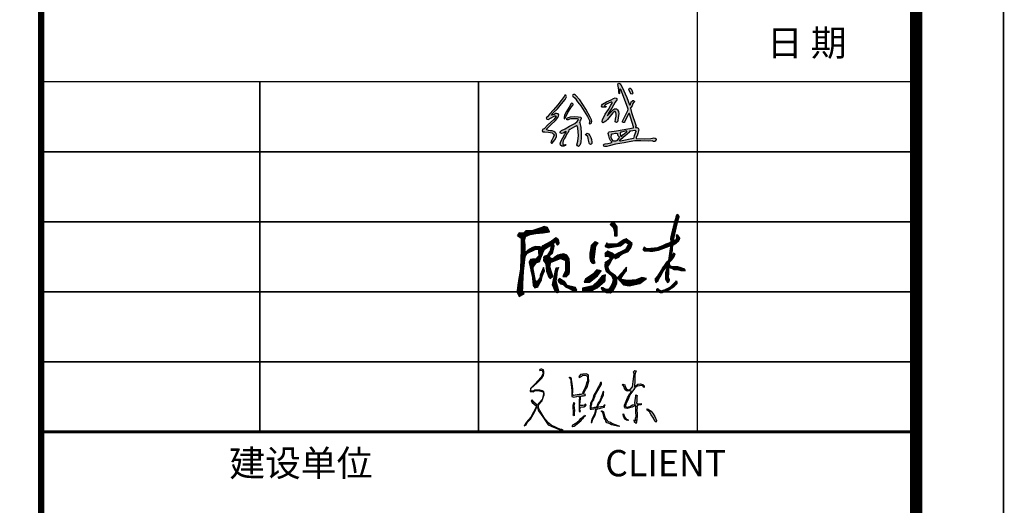
# Model space of a CAD drawing. Units: millimetres. Extents: x 2528523 to 2986470, y -1141808 to -548737.
# Drawn here: x 2972198 to 2983452, y -715467 to -709922 of the extents above; entities that cross this region are included whole.
import ezdxf
from ezdxf.enums import TextEntityAlignment as Align

# ---------------------------------------------------------------- set-up
doc = ezdxf.new("R2010")
doc.units = ezdxf.units.MM
doc.header["$LTSCALE"] = 1000
doc.header["$MEASUREMENT"] = 0
for name, color, linetype in [('PUB_TITLE', 4, 'Continuous'), ('qqq', 7, 'Continuous'), ('SIG_TEXT', 7, 'Continuous')]:
    doc.layers.add(name, color=color, linetype=linetype)
doc.layers.add('yichutu', color=7, linetype='Continuous', true_color=0xffffff, plot=False)
doc.styles.add('-宋体', font='txt', dxfattribs={"width": 0.8})
pattern_1 = [(45, (-550.5373, -96.8423), (-2.69407684, 2.69407684), [])]

# ---------------------------------------------------------------- blocks, each defined once
blk = doc.blocks.new('qe')
at = {"layer": 'SIG_TEXT'}
blk.add_lwpolyline([(6680158, 2587345), (6764258, 2587345), (6764258, 2527945), (6680158, 2527945)], close=True, dxfattribs=at)
blk = doc.blocks.new('A$C466359C6')
h = blk.add_hatch(color=5)
h.dxf.hatch_style = 1
h.paths.add_polyline_path([(-85.4, 138.6), (-115.4, 107.3), (-130.1, 89.8), (-138.1, 80.3), (-133, 72.5), (-124.3, 68.4), (-101.6, 80.8), (-84.6, 90.1), (-74.9, 95.4), (-70, 95.5), (-66.5, 92.6), (-71.9, 80.5), (-85.6, 67.3), (-125.7, 29.9), (-152.8, 0.2), (-160, -2.2), (-165.5, -4.1), (-167.3, -13.2), (-163.3, -21.9), (-147.6, -21.9), (-120.8, -22.7), (-95.5, -28.6), (-84.5, -37.8), (-81, -44.3), (-87.6, -62), (-98.4, -83), (-104.3, -94.4), (-103, -100.6), (-99.3, -104.4), (-93.6, -103), (-76.1, -79.9), (-64.1, -57.8), (-62.5, -44.6), (-66.6, -32.7), (-72.7, -25.1), (-82.9, -19), (-95.5, -14.7), (-109.7, -12.7), (-122.1, -10.1), (-133.1, -5.8), (-135.1, -2.2), (-131.9, 2.8), (-104, 29), (-70.1, 60.8), (-54.1, 83), (-49.5, 94.3), (-47.2, 102.9), (-50.4, 110.3), (-62.8, 113.2), (-71.4, 111.8), (-79.8, 106.6), (-88.8, 102.3), (-96.1, 100.3), (-98.7, 101.8), (-97.2, 107), (-89.7, 114.2), (-56.6, 147), (-27.4, 182.7), (0.1, 216.3), (9.2, 234.1), (7.6, 240.6), (4.3, 245.9), (-1, 245.9), (-7.6, 236.2), (-28, 208.1), (-53.3, 175.3)])
h.paths.add_polyline_path([(42.5, 154.3), (53.9, 171), (58.5, 176), (58.5, 182.1), (54.3, 186), (48.7, 187.3), (44.4, 185.8), (28.3, 159.5), (9.2, 128), (-4.2, 99.6), (-7.2, 85.3), (-7.2, 74.1), (-1.5, 75.7), (9.1, 98.8), (20.3, 120.4)])
h.paths.add_polyline_path([(114.7, 169.3), (162.4, 90), (178.4, 61.4), (180, 54.9), (178.7, 46.9), (176, 41.5), (176, 39.4), (179.6, 38.3), (187, 40), (192.5, 45.1), (195.9, 54.9), (193.7, 67), (183.1, 86.9), (151.7, 144.6), (106.3, 213.6), (76.4, 246.7), (67.4, 252.4), (60.8, 252.1), (57.1, 249.3), (54.5, 245.1), (55.1, 240.6), (72.2, 224.7), (91.4, 198.4)])
h.paths.add_polyline_path([(89.8, 18.9), (92.9, 4.8), (97.9, -47.5), (92.9, -88.8), (86.3, -115.7), (90.6, -123.7), (98.3, -129.1), (108, -118.3), (111.6, -106.1), (115.2, -94.1), (116.2, -65.8), (116.2, -30.2), (113.9, 9.9), (108.4, 45.4), (105.6, 52.1), (106.7, 56.6), (111.3, 65.3), (117, 76.9), (117, 82.2), (112.5, 86.7), (95.8, 89.4), (70, 90.5), (39, 88), (17.4, 82.3), (12.4, 75.9), (12.1, 71.7), (12.1, 66.7), (21.1, 66.2), (32.7, 70.8), (41.3, 73.3), (63.9, 73.9), (90.7, 73.9), (97.8, 72.3), (96.1, 65), (87.6, 54.5), (71.4, 40), (33, 20.4), (0, 0), (-27, -12.2), (-36.4, -21.6), (-36.4, -28.8), (-27.6, -32.6), (-16.2, -31.7), (-6.2, -26.4), (-0.4, -21), (4.3, -18.8), (7, -20.5), (7, -23.4), (4.1, -28), (-2.6, -38.8), (-18, -63.7), (-32.1, -91.6), (-36, -108.6), (-34.3, -118.5), (-24.3, -126.4), (-9.8, -126.4), (3.7, -121.4), (5.3, -115.7), (2.8, -113.9), (-2.1, -114.9), (-14.3, -114.8), (-16.8, -111.1), (-17.4, -99.6), (-13.3, -87.4), (-6.2, -73.1), (5, -52.5), (12.9, -36.7), (22.9, -26.4), (25.8, -18), (27.8, -9.8), (33.8, -3), (69, 15.1), (83.7, 22.2)])
h.paths.add_polyline_path([(171.5, -81.3), (176.7, -101.7), (178, -109.7), (184.3, -113.6), (190.5, -110.9), (194.3, -106.5), (194.3, -95.9), (191.7, -78), (188.7, -63.5), (181.4, -48), (171, -35.4), (160.1, -31.9), (155.1, -35.9), (150.9, -37.4), (148.4, -43.1), (156.3, -46.9), (165, -54), (167.7, -66.4)])
h.paths.add_polyline_path([(341.1, 195.8), (343.4, 193.3), (343.4, 188.2), (335, 174), (316.8, 142.5), (292.6, 108.5), (273.8, 67.3), (270.4, 53.6), (273.3, 47.3), (278.4, 44.7), (286.2, 48.7), (298.3, 57.6), (310.8, 69.1), (330, 93.4), (348.3, 118.7), (357.9, 127.2), (365.5, 127.2), (371.4, 120.7), (373.3, 107.9), (372.3, 94.5), (368.4, 71.4), (366.5, 51.6), (374.7, 47.5), (382.1, 51), (385.9, 62.8), (388.3, 84.4), (391.4, 111.5), (389.2, 127.4), (383, 139.6), (375.6, 146.6), (367.2, 148), (360.8, 148), (352.4, 143.3), (326.1, 116.2), (313.2, 99.8), (309.4, 97.1), (308.6, 98), (311.2, 103.8), (317, 116.2), (340.6, 151.3), (366.7, 195.3), (376.9, 212.4), (379.8, 217.2), (378.2, 221.4), (372.8, 225.5), (366.2, 226.9), (353, 222.9), (336.8, 213.4), (303.3, 199.1), (272.6, 181.2), (268, 173.3), (267, 165.6), (269.7, 160.4), (275.8, 158), (286, 158), (289.8, 158.6), (295.1, 160), (301, 161.6), (301, 162.5), (300.7, 163.2), (291.4, 163.6), (288.7, 163.6), (288.2, 166), (289, 169.2), (289.6, 171.5), (291.3, 173), (301.7, 179.9), (322.3, 190.3), (335.6, 195.8)])
h.paths.add_polyline_path([(386.5, 311.8), (391.9, 284.8), (392.8, 273.4), (394.2, 257.3), (395.4, 256.8), (396.1, 257.3), (396.6, 259.9), (396.7, 263.7), (397.3, 278.7), (399.2, 291), (402.5, 292.1), (405.1, 291.6), (408.2, 289.3), (413.1, 275.6), (458, 151.3), (461.1, 143.8), (459.2, 135.7), (419.8, 57.2), (420.4, 50.8), (427.8, 47), (431.5, 48.2), (436.2, 54.9), (462.8, 110.3), (467.2, 113.2), (470.5, 112.3), (471.4, 110.2), (498.9, 15.3), (500.7, 10.3), (499.1, 8.4), (374.5, -13.1), (323.1, -20.1), (317.4, -25.4), (315.4, -32.2), (318.7, -49.9), (323.3, -70.6), (332.2, -83.6), (341.1, -93.6), (341.1, -96.8), (338.8, -98.9), (332.9, -101.8), (312.4, -106.6), (291.6, -108.9), (285.9, -111), (281.6, -116.4), (283.6, -124.5), (290.6, -127.7), (303.8, -128), (320.8, -123.9), (367.7, -110), (432.5, -100.3), (468.3, -92.8), (508.4, -85.8), (530.2, -85.8), (552.7, -86.6), (611.2, -88.6), (637.5, -87.4), (645.8, -90.4), (654.2, -91.5), (658.8, -90.2), (661.9, -82.8), (665, -80.4), (665, -73.3), (657.7, -67.7), (648.9, -64.9), (637.7, -67.3), (625.5, -70.1), (579.2, -71.2), (520, -69.6), (520, -63.3), (521.9, -56.1), (525.9, -49.7), (532.7, -33.2), (537, -13.7), (538.2, -7.7), (537, 0.5), (533.1, 5.7), (523.9, 9.9), (513.4, 10.5), (513.4, 15.9), (517.2, 18.8), (518.8, 21.6), (486.1, 121.3), (477.9, 152.1), (478.7, 154.5), (481.1, 157.7), (489.5, 169.4), (495.2, 184.8), (499.4, 192.9), (505.5, 196), (507, 198.8), (507.5, 201.2), (505.9, 203.8), (501.8, 206.7), (496.1, 206.7), (489.3, 203.6), (483.6, 197.2), (477.1, 179.7), (472.9, 174.8), (471, 175.1), (451.1, 230), (417, 304.7), (407, 323.4), (401.6, 330.5), (393, 333.4), (388.9, 331.5), (386.6, 329.4), (385.1, 323.7)])
h.paths.add_polyline_path([(447.2, -14.2), (449.9, -14.9), (449.9, -20.2), (446.9, -23), (422.2, -43.8), (412.1, -54.6), (408, -52.2), (404.9, -45.7), (401.8, -36.1), (401.7, -28.2), (402.2, -25.7), (406.2, -23.8), (412.3, -22.5)], flags=16)
h.paths.add_polyline_path([(471.8, -13.8), (479.8, -12.7), (508.4, -9.2), (515.5, -11.7), (517.4, -17.6), (504.2, -49.3), (499.2, -70.4), (404.3, -88.6), (398.4, -86.4), (408.2, -73.7), (471.4, -22.1), (471.8, -18.1)], flags=16)
h.paths.add_polyline_path([(374.3, -29.7), (381.8, -32.2), (382.6, -42.7), (386.1, -48.1), (394.7, -57.9), (394.9, -60.9), (393.5, -68.1), (378.1, -83.7), (375, -86.7), (368.6, -88.6), (354.1, -88.6), (342.5, -74.5), (337.7, -62.1), (339.7, -37.1), (343.2, -35.5), (345.2, -34.5), (367.4, -29.7)], flags=16)
h.paths.add_polyline_path([(481.8, 293.6), (475.1, 298), (471.7, 296.8), (467.5, 292.8), (466.7, 288.5), (479.6, 257.1), (486.5, 254.8), (492.7, 256.4), (495.3, 262), (488.2, 283.3)], flags=17)
at = {"color": 5}
for points in [[(394.2, 257.3), (392.8, 273.4), (391.9, 284.8), (386.5, 311.8), (385.1, 323.7), (386.6, 329.4), (388.9, 331.5), (393, 333.4), (401.6, 330.5), (407, 323.4), (417, 304.7), (451.1, 230), (471, 175.1), (472.9, 174.8), (477.1, 179.7), (483.6, 197.2), (489.3, 203.6), (496.1, 206.7), (501.8, 206.7), (505.9, 203.8), (507.5, 201.2), (507, 198.8), (505.5, 196), (499.4, 192.9), (495.2, 184.8), (489.5, 169.4), (481.1, 157.7), (478.7, 154.5), (477.9, 152.1), (486.1, 121.3), (518.8, 21.6), (517.2, 18.8), (513.4, 15.9), (513.4, 10.5), (523.9, 9.9), (533.1, 5.7), (537, 0.5), (538.2, -7.7), (537, -13.7), (532.7, -33.2), (525.9, -49.7), (521.9, -56.1), (520, -63.3), (520, -69.6), (579.2, -71.2), (625.5, -70.1), (637.7, -67.3), (648.9, -64.9), (657.7, -67.7), (665, -73.3), (665, -80.4), (661.9, -82.8), (658.8, -90.2), (654.2, -91.5), (645.8, -90.4), (637.5, -87.4), (611.2, -88.6), (552.7, -86.6), (530.2, -85.8), (508.4, -85.8), (468.3, -92.8), (432.5, -100.3), (367.7, -110), (320.8, -123.9), (303.8, -128), (290.6, -127.7), (283.6, -124.5), (281.6, -116.4), (285.9, -111), (291.6, -108.9), (312.4, -106.6), (332.9, -101.8), (338.8, -98.9), (341.1, -96.8), (341.1, -93.6), (332.2, -83.6), (323.3, -70.6), (318.7, -49.9), (315.4, -32.2), (317.4, -25.4), (323.1, -20.1), (374.5, -13.1), (499.1, 8.4), (500.7, 10.3), (498.9, 15.3), (471.4, 110.2), (470.5, 112.3), (467.2, 113.2), (462.8, 110.3), (436.2, 54.9), (431.5, 48.2), (427.8, 47), (420.4, 50.8), (419.8, 57.2), (459.2, 135.7), (461.1, 143.8), (458, 151.3), (413.1, 275.6), (408.2, 289.3), (405.1, 291.6), (402.5, 292.1), (400, 291.3), (399, 289.3), (397.3, 278.7), (396.7, 263.7), (396.6, 259.9), (396.1, 257.3), (395.4, 256.8), (394.2, 257.3)], [(467.5, 292.8), (471.7, 296.8), (475.1, 298), (481.8, 293.6), (488.2, 283.3), (495.3, 262), (492.7, 256.4), (486.5, 254.8), (479.6, 257.1), (466.7, 288.5), (467.5, 292.8)], [(7.6, 240.6), (4.3, 245.9), (-1, 245.9), (-7.6, 236.2), (-28, 208.1), (-53.3, 175.3), (-85.4, 138.6), (-115.4, 107.3), (-130.1, 89.8), (-138.1, 80.3), (-133, 72.5), (-124.3, 68.4), (-101.6, 80.8), (-84.6, 90.1), (-74.9, 95.4), (-70, 95.5), (-66.5, 92.6), (-71.9, 80.5), (-85.6, 67.3), (-125.7, 29.9), (-152.8, 0.2), (-160, -2.2), (-165.5, -4.1), (-167.3, -13.2), (-163.3, -21.9), (-147.6, -21.9), (-120.8, -22.7), (-95.5, -28.6), (-84.5, -37.8), (-81, -44.3), (-87.6, -62), (-98.4, -83), (-104.3, -94.4), (-103, -100.6), (-99.3, -104.4), (-93.6, -103), (-76.1, -79.9), (-64.1, -57.8), (-62.5, -44.6), (-66.6, -32.7), (-72.7, -25.1), (-82.9, -19), (-95.5, -14.7), (-109.7, -12.7), (-122.1, -10.1), (-133.1, -5.8), (-135.1, -2.2), (-131.9, 2.8), (-104, 29), (-70.1, 60.8), (-54.1, 83), (-49.5, 94.3), (-47.2, 102.9), (-50.4, 110.3), (-62.8, 113.2), (-71.4, 111.8), (-79.8, 106.6), (-88.8, 102.3), (-96.1, 100.3), (-98.7, 101.8), (-97.2, 107), (-89.7, 114.2), (-56.6, 147), (-27.4, 182.7), (0.1, 216.3), (9.2, 234.1), (7.6, 240.6)], [(57.1, 249.3), (54.5, 245.1), (55.1, 240.6), (72.2, 224.7), (91.4, 198.4), (114.7, 169.3), (162.4, 90), (178.4, 61.4), (180, 54.9), (178.7, 46.9), (176, 41.5), (176, 39.4), (179.6, 38.3), (187, 40), (192.5, 45.1), (195.9, 54.9), (193.7, 67), (183.1, 86.9), (151.7, 144.6), (106.3, 213.6), (76.4, 246.7), (67.4, 252.4), (60.8, 252.1), (57.1, 249.3)], [(289, 169.2), (288.2, 166), (288.7, 163.6), (291.4, 163.6), (300.7, 163.2), (301, 162.5), (301, 161.6), (295.1, 160), (289.8, 158.6), (286, 158), (275.8, 158), (269.7, 160.4), (267, 165.6), (268, 173.3), (272.6, 181.2), (303.3, 199.1), (336.8, 213.4), (353, 222.9), (366.2, 226.9), (372.8, 225.5), (378.2, 221.4), (379.8, 217.2), (376.9, 212.4), (366.7, 195.3), (340.6, 151.3), (317, 116.2), (311.2, 103.8), (308.6, 98), (309.4, 97.1), (313.2, 99.8), (326.1, 116.2), (352.4, 143.3), (360.8, 148), (367.2, 148), (375.6, 146.6), (383, 139.6), (389.2, 127.4), (391.4, 111.5), (388.3, 84.4), (385.9, 62.8), (382.1, 51), (374.7, 47.5), (366.5, 51.6), (368.4, 71.4), (372.3, 94.5), (373.3, 107.9), (371.4, 120.7), (365.5, 127.2), (357.9, 127.2), (348.3, 118.7), (330, 93.4), (310.8, 69.1), (298.3, 57.6), (286.2, 48.7), (278.4, 44.7), (273.3, 47.3), (270.4, 53.6), (273.8, 67.3), (292.6, 108.5), (316.8, 142.5), (335, 174), (343.4, 188.2), (343.4, 193.3), (341.1, 195.8), (335.6, 195.8), (322.3, 190.3), (301.7, 179.9), (291.3, 173), (289.6, 171.5), (289, 169.2)], [(54.3, 186), (48.7, 187.3), (44.4, 185.8), (28.3, 159.5), (9.2, 128), (-4.2, 99.6), (-7.2, 85.3), (-7.2, 74.1), (-1.5, 75.7), (9.1, 98.8), (20.3, 120.4), (42.5, 154.3), (53.9, 171), (58.5, 176), (58.5, 182.1), (54.3, 186)], [(12.4, 75.9), (17.4, 82.3), (39, 88), (70, 90.5), (95.8, 89.4), (112.5, 86.7), (117, 82.2), (117, 76.9), (111.3, 65.3), (106.7, 56.6), (105.6, 52.1), (108.4, 45.4), (113.9, 9.9), (116.2, -30.2), (116.2, -65.8), (115.2, -94.1), (111.6, -106.1), (108, -118.3), (98.3, -129.1), (90.6, -123.7), (86.3, -115.7), (92.9, -88.8), (97.9, -47.5), (92.9, 4.8), (89.8, 18.9), (83.7, 22.2), (69, 15.1), (33.8, -3), (27.8, -9.8), (25.8, -18), (22.9, -26.4), (12.9, -36.7), (5, -52.5), (-6.2, -73.1), (-13.3, -87.4), (-17.4, -99.6), (-16.8, -111.1), (-14.3, -114.8), (-2.1, -114.9), (2.8, -113.9), (5.3, -115.7), (3.7, -121.4), (-9.8, -126.4), (-24.3, -126.4), (-34.3, -118.5), (-36, -108.6), (-32.1, -91.6), (-18, -63.7), (-2.6, -38.8), (4.1, -28), (7, -23.4), (7, -20.5), (4.3, -18.8), (-0.4, -21), (-6.2, -26.4), (-16.2, -31.7), (-27.6, -32.6), (-36.4, -28.8), (-36.4, -21.6), (-27, -12.2), (0, 0), (33, 20.4), (71.4, 40), (87.6, 54.5), (96.1, 65), (97.8, 72.3), (90.7, 73.9), (63.9, 73.9), (41.3, 73.3), (32.7, 70.8), (21.1, 66.2), (12.1, 66.7), (12.1, 71.7), (12.4, 75.9)], [(155.1, -35.9), (160.1, -31.9), (171, -35.4), (181.4, -48), (188.7, -63.5), (191.7, -78), (194.3, -95.9), (194.3, -106.5), (190.5, -110.9), (184.3, -113.6), (178, -109.7), (176.7, -101.7), (171.5, -81.3), (167.7, -66.4), (165, -54), (156.3, -46.9), (148.4, -43.1), (150.9, -37.4), (155.1, -35.9)], [(345.2, -34.5), (367.4, -29.7), (374.3, -29.7), (381.8, -32.2), (382.6, -42.7), (386.1, -48.1), (394.7, -57.9), (394.9, -60.9), (393.5, -68.1), (378.1, -83.7), (375, -86.7), (368.6, -88.6), (354.1, -88.6), (342.5, -74.5), (337.7, -62.1), (339.7, -37.1), (343.2, -35.5), (345.2, -34.5)], [(479.8, -12.7), (508.4, -9.2), (515.5, -11.7), (517.4, -17.6), (504.2, -49.3), (499.2, -70.4), (404.3, -88.6), (398.4, -86.4), (408.2, -73.7), (471.4, -22.1), (471.8, -18.1), (471.8, -13.8), (479.8, -12.7)], [(401.7, -28.2), (401.8, -36.1), (404.9, -45.7), (408, -52.2), (412.1, -54.6), (422.2, -43.8), (446.9, -23), (449.9, -20.2), (449.9, -14.9), (447.2, -14.2), (412.3, -22.5), (406.2, -23.8), (402.2, -25.7), (401.7, -28.2)]]:
    blk.add_lwpolyline(points, dxfattribs=at)
blk = doc.blocks.new('dsfhdsh')
h = blk.add_hatch(color=256)
h.dxf.hatch_style = 1
h.paths.add_polyline_path([(160029164, 478669465), (160029355, 478669359), (160029446, 478669220), (160029531, 478669090), (160029625, 478668884), (160029610, 478668811), (160029534, 478668863), (160029467, 478669005), (160029358, 478669172), (160029262, 478669318), (160029143, 478669417)])
h.paths.add_polyline_path([(160027979, 478669191), (160028000, 478669116), (160028025, 478669064), (160028066, 478668998), (160028104, 478668958), (160028170, 478668934), (160028213, 478668904), (160028188, 478668886), (160028124, 478668908), (160028069, 478668942), (160028017, 478669004), (160027984, 478669055), (160027964, 478669111), (160027957, 478669177), (160027951, 478669225), (160027974, 478669215)], flags=17)
h.paths.add_polyline_path([(160027936, 478670711), (160028036, 478670663), (160028051, 478670568), (160028097, 478670481), (160028184, 478670415), (160028310, 478670439), (160028418, 478670565), (160028452, 478670836), (160028483, 478671082), (160028499, 478671212), (160028473, 478671321), (160028535, 478671389), (160028603, 478671369), (160028577, 478671282), (160028540, 478671163), (160028535, 478670993), (160028528, 478670791), (160028524, 478670675), (160028521, 478670577), (160028609, 478670643), (160028686, 478670701), (160028819, 478670726), (160028938, 478670688), (160029006, 478670628), (160029009, 478670537), (160028955, 478670578), (160028944, 478670625), (160028875, 478670640), (160028772, 478670622), (160028655, 478670602), (160028532, 478670522), (160028484, 478670439), (160028343, 478670236), (160028293, 478670164), (160028222, 478669981), (160028176, 478669866), (160028094, 478669726), (160028070, 478669610), (160028121, 478669551), (160028281, 478669592), (160028411, 478669664), (160028554, 478669687), (160028541, 478669764), (160028557, 478669895), (160028582, 478670100), (160028589, 478670164), (160028646, 478670135), (160028640, 478670031), (160028630, 478669850), (160028625, 478669765), (160028655, 478669726), (160028762, 478669729), (160028845, 478669731), (160028846, 478669704), (160028847, 478669672), (160028746, 478669669), (160028667, 478669637), (160028640, 478669586), (160028646, 478669515), (160028634, 478669416), (160028649, 478669223), (160028659, 478669099), (160028637, 478668953), (160028616, 478668811), (160028605, 478668732), (160028521, 478668805), (160028507, 478668918), (160028560, 478668897), (160028579, 478668890), (160028575, 478669001), (160028605, 478669093), (160028593, 478669330), (160028584, 478669503), (160028579, 478669594), (160028561, 478669633), (160028506, 478669606), (160028407, 478669558), (160028267, 478669517), (160028148, 478669482), (160028072, 478669506), (160028022, 478669569), (160028016, 478669657), (160028107, 478669862), (160028175, 478670015), (160028217, 478670109), (160028265, 478670218), (160028332, 478670287), (160028355, 478670362), (160028262, 478670373), (160028145, 478670360), (160028092, 478670406), (160028024, 478670492), (160028005, 478670579), (160027955, 478670642), (160027906, 478670674)])
h.paths.add_polyline_path([(160026909, 478669367), (160026963, 478669315), (160026981, 478669234), (160027040, 478669073), (160027068, 478668995), (160027157, 478668891), (160027208, 478668832), (160027313, 478668801), (160027416, 478668741), (160027546, 478668695), (160027684, 478668646), (160027745, 478668625), (160027752, 478668594), (160027671, 478668601), (160027521, 478668634), (160027368, 478668668), (160027287, 478668724), (160027207, 478668754), (160027140, 478668778), (160027086, 478668853), (160027064, 478668928), (160027003, 478669014), (160026985, 478669111), (160026946, 478669216), (160026907, 478669322), (160026849, 478669353)])
h.paths.add_polyline_path([(160025429, 478668666), (160025477, 478668697), (160025557, 478668747), (160025636, 478668796), (160025764, 478668914), (160025837, 478668981), (160025898, 478669038), (160025998, 478669129), (160026025, 478669155), (160026059, 478669133), (160026052, 478669103), (160026006, 478669065), (160025959, 478669024), (160025919, 478668975), (160025858, 478668899), (160025805, 478668833), (160025737, 478668779), (160025670, 478668724), (160025568, 478668641), (160025507, 478668591), (160025435, 478668573), (160025400, 478668605), (160025416, 478668640)])
h.paths.add_polyline_path([(160026821, 478670779), (160026774, 478670658), (160026671, 478670480), (160026583, 478670329), (160026479, 478670150), (160026438, 478669966), (160026389, 478669874), (160026324, 478669751), (160026308, 478669566), (160026299, 478669455), (160026369, 478669449), (160026478, 478669474), (160026562, 478669493), (160026573, 478669447), (160026553, 478669352), (160026526, 478669226), (160026475, 478669128), (160026406, 478668995), (160026372, 478668869), (160026351, 478668796), (160026392, 478668785), (160026424, 478668901), (160026450, 478668993), (160026504, 478669051), (160026553, 478669165), (160026596, 478669344), (160026619, 478669441), (160026674, 478669473), (160026763, 478669496), (160026871, 478669524), (160027020, 478669562), (160027042, 478669648), (160027050, 478669679), (160026987, 478669625), (160026950, 478669593), (160026835, 478669574), (160026697, 478669550), (160026642, 478669508), (160026757, 478669732), (160026795, 478669807), (160026852, 478669918), (160026906, 478670022), (160026971, 478670149), (160026967, 478670227), (160026993, 478670324), (160026952, 478670335), (160026915, 478670235), (160026899, 478670189), (160026873, 478670121), (160026856, 478670075), (160026832, 478670008), (160026806, 478669937), (160026782, 478669873), (160026703, 478669778), (160026654, 478669640), (160026630, 478669574), (160026582, 478669542), (160026516, 478669545), (160026406, 478669508), (160026360, 478669528), (160026357, 478669617), (160026380, 478669726), (160026399, 478669817), (160026481, 478669916), (160026507, 478670000), (160026545, 478670122), (160026567, 478670193), (160026685, 478670391), (160026750, 478670499), (160026807, 478670594), (160026868, 478670698), (160026872, 478670785), (160026828, 478670787)])
h.paths.add_polyline_path([(160025512, 478669751), (160025485, 478669636), (160025500, 478669521), (160025517, 478669381), (160025508, 478669270), (160025501, 478669170), (160025497, 478669118), (160025454, 478669163), (160025462, 478669210), (160025469, 478669343), (160025473, 478669401), (160025450, 478669470), (160025450, 478669566), (160025450, 478669661), (160025471, 478669711), (160025478, 478669772), (160025481, 478669793), (160025500, 478669791)])
h.paths.add_polyline_path([(160025255, 478671037), (160025333, 478670934), (160025344, 478670809), (160025368, 478670540), (160025382, 478670377), (160025380, 478670168), (160025379, 478670087), (160025489, 478670062), (160025628, 478670095), (160025717, 478670116), (160025765, 478670045), (160025748, 478669906), (160025748, 478669672), (160025748, 478669498), (160025748, 478669344), (160025815, 478669344), (160025790, 478669427), (160025801, 478669484), (160025816, 478669547), (160025978, 478669568), (160026074, 478669617), (160026102, 478669666), (160026047, 478669697), (160026025, 478669657), (160025944, 478669641), (160025898, 478669632), (160025822, 478669636), (160025799, 478669653), (160025785, 478669723), (160025795, 478669809), (160025822, 478670026), (160025813, 478670087), (160025853, 478670111), (160025895, 478670113), (160025964, 478670116), (160026060, 478670136), (160026074, 478670181), (160026009, 478670201), (160025971, 478670213), (160025978, 478670248), (160026091, 478670454), (160026149, 478670560), (160026203, 478670732), (160026240, 478670850), (160026226, 478671032), (160026216, 478671154), (160026161, 478671186), (160026095, 478671223), (160025934, 478671202), (160025813, 478671187), (160025769, 478671124), (160025731, 478671070), (160025775, 478671039), (160025878, 478671110), (160025943, 478671155), (160026060, 478671149), (160026136, 478671121), (160026161, 478671051), (160026161, 478670942), (160026161, 478670852), (160026125, 478670763), (160026094, 478670614), (160026015, 478670454), (160025960, 478670342), (160025911, 478670242), (160025890, 478670200), (160025830, 478670191), (160025760, 478670180), (160025657, 478670165), (160025558, 478670150), (160025486, 478670130), (160025446, 478670152), (160025427, 478670208), (160025441, 478670317), (160025438, 478670446), (160025417, 478670612), (160025401, 478670736), (160025389, 478670826), (160025376, 478670932), (160025369, 478670988), (160025327, 478671027), (160025304, 478671038), (160025274, 478671041), (160025256, 478671050)])
h.paths.add_polyline_path([(160023772, 478671390), (160023910, 478671395), (160023953, 478671261), (160023858, 478671049), (160023530, 478670712), (160023314, 478670491), (160023305, 478670333), (160023450, 478670324), (160023577, 478670384), (160023772, 478670371), (160023949, 478670320), (160023966, 478670238), (160023957, 478670138), (160023901, 478669940), (160023759, 478669776), (160023655, 478669656), (160023601, 478669703), (160023492, 478669798), (160023409, 478669918), (160023350, 478669878), (160023409, 478669793), (160023599, 478669619), (160023615, 478669600), (160023464, 478669304), (160023334, 478669049), (160023120, 478668814), (160022995, 478668624), (160023096, 478668678), (160023177, 478668803), (160023318, 478668963), (160023448, 478669190), (160023547, 478669364), (160023643, 478669579), (160023670, 478669535), (160023718, 478669373), (160023933, 478669065), (160024071, 478668867), (160024208, 478668671), (160024346, 478668613), (160024638, 478668491), (160024867, 478668394), (160024946, 478668396), (160024877, 478668434), (160024792, 478668463), (160024634, 478668516), (160024504, 478668582), (160024377, 478668646), (160024229, 478668763), (160024052, 478668954), (160023994, 478669051), (160023789, 478669394), (160023738, 478669481), (160023711, 478669583), (160023698, 478669633), (160023837, 478669799), (160023896, 478669869), (160023927, 478669932), (160023977, 478670095), (160024001, 478670174), (160023995, 478670250), (160023990, 478670322), (160023944, 478670358), (160023923, 478670365), (160023857, 478670388), (160023791, 478670396), (160023738, 478670402), (160023667, 478670411), (160023614, 478670409), (160023572, 478670408), (160023538, 478670396), (160023489, 478670370), (160023462, 478670357), (160023447, 478670349), (160023389, 478670348), (160023331, 478670347), (160023331, 478670362), (160023341, 478670483), (160023639, 478670760), (160023878, 478671008), (160023971, 478671144), (160023979, 478671239), (160023991, 478671360), (160023962, 478671419), (160023893, 478671450), (160023838, 478671451), (160023789, 478671429)])
for points in [[(160023772, 478671390), (160023910, 478671395), (160023953, 478671261), (160023858, 478671049), (160023530, 478670712), (160023314, 478670491), (160023305, 478670333), (160023450, 478670324), (160023577, 478670384), (160023772, 478670371), (160023949, 478670320), (160023966, 478670238), (160023957, 478670138), (160023901, 478669940), (160023759, 478669776), (160023655, 478669656), (160023601, 478669703), (160023492, 478669798), (160023409, 478669918), (160023350, 478669878), (160023409, 478669793), (160023599, 478669619), (160023599, 478669619), (160023615, 478669600), (160023464, 478669304), (160023334, 478669049), (160023120, 478668814), (160022995, 478668624), (160023096, 478668678), (160023177, 478668803), (160023318, 478668963), (160023448, 478669190), (160023547, 478669364), (160023643, 478669579), (160023670, 478669535), (160023718, 478669373), (160023933, 478669065), (160024071, 478668867), (160024208, 478668671), (160024346, 478668613), (160024638, 478668491), (160024867, 478668394), (160024946, 478668396), (160024877, 478668434), (160024792, 478668463), (160024634, 478668516), (160024504, 478668582), (160024377, 478668646), (160024229, 478668763), (160024052, 478668954), (160023994, 478669051), (160023789, 478669394), (160023738, 478669481), (160023711, 478669583), (160023698, 478669633), (160023837, 478669799), (160023896, 478669869), (160023927, 478669932), (160023977, 478670095), (160024001, 478670174), (160023995, 478670250), (160023990, 478670322), (160023944, 478670358), (160023923, 478670365), (160023857, 478670388), (160023791, 478670396), (160023738, 478670402), (160023667, 478670411), (160023614, 478670409), (160023572, 478670408), (160023538, 478670396), (160023489, 478670370), (160023462, 478670357), (160023447, 478670349), (160023389, 478670348), (160023331, 478670347), (160023331, 478670362), (160023341, 478670483), (160023639, 478670760), (160023878, 478671008), (160023971, 478671144), (160023979, 478671239), (160023991, 478671360), (160023962, 478671419), (160023893, 478671450), (160023838, 478671451), (160023789, 478671429)], [(160027936, 478670711), (160028036, 478670663), (160028051, 478670568), (160028097, 478670481), (160028184, 478670415), (160028310, 478670439), (160028418, 478670565), (160028452, 478670836), (160028483, 478671082), (160028499, 478671212), (160028473, 478671321), (160028535, 478671389), (160028603, 478671369), (160028577, 478671282), (160028540, 478671163), (160028535, 478670993), (160028528, 478670791), (160028524, 478670675), (160028521, 478670577), (160028609, 478670643), (160028686, 478670701), (160028819, 478670726), (160028938, 478670688), (160029006, 478670628), (160029009, 478670537), (160028955, 478670578), (160028944, 478670625), (160028875, 478670640), (160028772, 478670622), (160028655, 478670602), (160028532, 478670522), (160028484, 478670439), (160028343, 478670236), (160028293, 478670164), (160028222, 478669981), (160028176, 478669866), (160028094, 478669726), (160028070, 478669610), (160028121, 478669551), (160028281, 478669592), (160028411, 478669664), (160028554, 478669687), (160028541, 478669764), (160028557, 478669895), (160028582, 478670100), (160028589, 478670164), (160028646, 478670135), (160028640, 478670031), (160028630, 478669850), (160028625, 478669765), (160028655, 478669726), (160028762, 478669729), (160028845, 478669731), (160028846, 478669704), (160028847, 478669672), (160028746, 478669669), (160028667, 478669637), (160028640, 478669586), (160028646, 478669515), (160028634, 478669416), (160028649, 478669223), (160028659, 478669099), (160028637, 478668953), (160028616, 478668811), (160028605, 478668732), (160028521, 478668805), (160028507, 478668918), (160028560, 478668897), (160028579, 478668890), (160028575, 478669001), (160028605, 478669093), (160028593, 478669330), (160028584, 478669503), (160028579, 478669594), (160028561, 478669633), (160028506, 478669606), (160028407, 478669558), (160028267, 478669517), (160028148, 478669482), (160028072, 478669506), (160028022, 478669569), (160028016, 478669657), (160028107, 478669862), (160028175, 478670015), (160028217, 478670109), (160028265, 478670218), (160028332, 478670287), (160028355, 478670362), (160028262, 478670373), (160028145, 478670360), (160028092, 478670406), (160028024, 478670492), (160028005, 478670579), (160027955, 478670642), (160027906, 478670674)], [(160025255, 478671037), (160025333, 478670934), (160025344, 478670809), (160025368, 478670540), (160025382, 478670377), (160025380, 478670168), (160025379, 478670087), (160025489, 478670062), (160025628, 478670095), (160025717, 478670116), (160025765, 478670045), (160025748, 478669906), (160025748, 478669672), (160025748, 478669498), (160025748, 478669344), (160025815, 478669344), (160025790, 478669427), (160025801, 478669484), (160025816, 478669547), (160025978, 478669568), (160026074, 478669617), (160026102, 478669666), (160026047, 478669697), (160026025, 478669657), (160025944, 478669641), (160025898, 478669632), (160025822, 478669636), (160025799, 478669653), (160025785, 478669723), (160025795, 478669809), (160025822, 478670026), (160025813, 478670087), (160025853, 478670111), (160025895, 478670113), (160025964, 478670116), (160026060, 478670136), (160026074, 478670181), (160026009, 478670201), (160025971, 478670213), (160025978, 478670248), (160026091, 478670454), (160026149, 478670560), (160026203, 478670732), (160026240, 478670850), (160026226, 478671032), (160026216, 478671154), (160026161, 478671186), (160026095, 478671223), (160025934, 478671202), (160025813, 478671187), (160025769, 478671124), (160025731, 478671070), (160025775, 478671039), (160025878, 478671110), (160025943, 478671155), (160026060, 478671149), (160026136, 478671121), (160026161, 478671051), (160026161, 478670942), (160026161, 478670852), (160026125, 478670763), (160026094, 478670614), (160026015, 478670454), (160025960, 478670342), (160025911, 478670242), (160025890, 478670200), (160025830, 478670191), (160025760, 478670180), (160025657, 478670165), (160025558, 478670150), (160025486, 478670130), (160025446, 478670152), (160025427, 478670208), (160025441, 478670317), (160025438, 478670446), (160025417, 478670612), (160025401, 478670736), (160025389, 478670826), (160025376, 478670932), (160025369, 478670988), (160025327, 478671027), (160025304, 478671038), (160025274, 478671041), (160025256, 478671050)], [(160026821, 478670779), (160026774, 478670658), (160026671, 478670480), (160026583, 478670329), (160026479, 478670150), (160026438, 478669966), (160026389, 478669874), (160026324, 478669751), (160026308, 478669566), (160026299, 478669455), (160026369, 478669449), (160026478, 478669474), (160026562, 478669493), (160026573, 478669447), (160026553, 478669352), (160026526, 478669226), (160026475, 478669128), (160026406, 478668995), (160026372, 478668869), (160026351, 478668796), (160026392, 478668785), (160026424, 478668901), (160026450, 478668993), (160026504, 478669051), (160026553, 478669165), (160026596, 478669344), (160026619, 478669441), (160026674, 478669473), (160026763, 478669496), (160026871, 478669524), (160027020, 478669562), (160027042, 478669648), (160027050, 478669679), (160026987, 478669625), (160026950, 478669593), (160026835, 478669574), (160026697, 478669550), (160026642, 478669508), (160026757, 478669732), (160026795, 478669807), (160026852, 478669918), (160026906, 478670022), (160026971, 478670149), (160026967, 478670227), (160026993, 478670324), (160026952, 478670335), (160026915, 478670235), (160026899, 478670189), (160026873, 478670121), (160026856, 478670075), (160026832, 478670008), (160026806, 478669937), (160026782, 478669873), (160026703, 478669778), (160026654, 478669640), (160026630, 478669574), (160026582, 478669542), (160026516, 478669545), (160026406, 478669508), (160026360, 478669528), (160026357, 478669617), (160026380, 478669726), (160026399, 478669817), (160026481, 478669916), (160026507, 478670000), (160026545, 478670122), (160026567, 478670193), (160026685, 478670391), (160026750, 478670499), (160026807, 478670594), (160026868, 478670698), (160026872, 478670785), (160026828, 478670787)], [(160025512, 478669751), (160025485, 478669636), (160025500, 478669521), (160025517, 478669381), (160025508, 478669270), (160025501, 478669170), (160025497, 478669118), (160025454, 478669163), (160025462, 478669210), (160025469, 478669343), (160025473, 478669401), (160025450, 478669470), (160025450, 478669566), (160025450, 478669661), (160025471, 478669711), (160025478, 478669772), (160025481, 478669793), (160025500, 478669791), (160025512, 478669751)], [(160026909, 478669367), (160026963, 478669315), (160026981, 478669234), (160027040, 478669073), (160027068, 478668995), (160027157, 478668891), (160027208, 478668832), (160027313, 478668801), (160027416, 478668741), (160027546, 478668695), (160027684, 478668646), (160027745, 478668625), (160027752, 478668594), (160027671, 478668601), (160027521, 478668634), (160027368, 478668668), (160027287, 478668724), (160027207, 478668754), (160027140, 478668778), (160027086, 478668853), (160027064, 478668928), (160027003, 478669014), (160026985, 478669111), (160026946, 478669216), (160026907, 478669322), (160026849, 478669353)], [(160029164, 478669465), (160029355, 478669359), (160029446, 478669220), (160029531, 478669090), (160029625, 478668884), (160029610, 478668811), (160029534, 478668863), (160029467, 478669005), (160029358, 478669172), (160029262, 478669318), (160029143, 478669417)], [(160025429, 478668666), (160025477, 478668697), (160025557, 478668747), (160025636, 478668796), (160025764, 478668914), (160025837, 478668981), (160025898, 478669038), (160025998, 478669129), (160026025, 478669155), (160026059, 478669133), (160026052, 478669103), (160026006, 478669065), (160025959, 478669024), (160025919, 478668975), (160025858, 478668899), (160025805, 478668833), (160025737, 478668779), (160025670, 478668724), (160025568, 478668641), (160025507, 478668591), (160025435, 478668573), (160025400, 478668605), (160025416, 478668640)], [(160027979, 478669191), (160028000, 478669116), (160028025, 478669064), (160028066, 478668998), (160028104, 478668958), (160028170, 478668934), (160028213, 478668904), (160028188, 478668886), (160028124, 478668908), (160028069, 478668942), (160028017, 478669004), (160027984, 478669055), (160027964, 478669111), (160027957, 478669177), (160027951, 478669225), (160027974, 478669215)]]:
    blk.add_lwpolyline(points, close=True)
blk = doc.blocks.new('mz')
h = blk.add_hatch()
h.set_pattern_fill('ANSI31', color=256, scale=1.152, angle=6.9137)
h.set_pattern_definition([(51.913681, (22513.9108, 6987.7541), (-1.43941617, 1.12809154), [])])
h.paths.add_polyline_path([(44786, 21336), (44863, 21331), (44909, 21328), (44987, 21346), (45063, 21373), (45140, 21400), (45168, 21410), (45158, 21341), (45137, 21198), (45106, 21171), (45055, 21099), (45008, 21016), (44978, 20973), (44943, 20932), (44951, 20882), (44982, 20912), (44999, 20942), (45020, 20979), (45053, 21041), (45090, 21088), (45121, 21128), (45119, 21125), (45109, 21069), (45095, 21029), (45095, 20968), (45096, 20921), (45119, 20882), (45137, 20893), (45147, 20922), (45132, 20952), (45135, 21026), (45135, 21081), (45136, 21096), (45177, 21088), (45207, 21068), (45261, 21070), (45308, 21054), (45371, 21050), (45367, 21071), (45338, 21084), (45300, 21095), (45267, 21104), (45220, 21104), (45195, 21104), (45160, 21116), (45144, 21145), (45147, 21174), (45181, 21210), (45207, 21245), (45225, 21292), (45202, 21301), (45192, 21274), (45163, 21258), (45190, 21339), (45188, 21390), (45199, 21420), (45244, 21446), (45281, 21480), (45295, 21514), (45266, 21558), (45245, 21562), (45249, 21529), (45251, 21511), (45236, 21488), (45202, 21468), (45212, 21534), (45250, 21700), (45265, 21760), (45286, 21826), (45265, 21854), (45247, 21840), (45238, 21796), (45218, 21727), (45192, 21621), (45166, 21513), (45169, 21463), (45153, 21450), (45096, 21427), (45047, 21406), (44969, 21373), (44933, 21370), (44880, 21368), (44815, 21365), (44783, 21386), (44771, 21349)])
h.paths.add_polyline_path([(44982, 20798), (44989, 20783), (45010, 20773), (45032, 20763), (45085, 20778), (45134, 20802), (45160, 20815), (45192, 20846), (45211, 20864), (45238, 20893), (45248, 20904), (45252, 20884), (45251, 20864), (45232, 20848), (45210, 20823), (45183, 20805), (45159, 20788), (45136, 20773), (45101, 20760), (45071, 20749), (45040, 20737), (45016, 20737), (44984, 20743), (44966, 20765), (44965, 20783)])
h = blk.add_hatch()
h.set_pattern_fill('ANSI31', color=256, scale=1.2)
h.set_pattern_definition([(45, (20845.4286, 9207.3085), (-1.34703842, 1.34703842), [])])
h.paths.add_polyline_path([(43090, 21538), (43157, 21569), (43238, 21580), (43340, 21593), (43402, 21602), (43432, 21606), (43401, 21665), (43354, 21683), (43310, 21663), (43253, 21643), (43194, 21623), (43094, 21618), (43058, 21585), (43002, 21591), (42973, 21555), (43025, 21513), (43027, 21354), (43020, 21154), (43017, 21067), (42983, 20868), (42968, 20746), (42999, 20684), (43068, 20719), (43047, 20761), (43051, 20863), (43058, 21044), (43082, 21250), (43109, 21295), (43225, 21354), (43275, 21356), (43276, 21325), (43279, 21262), (43239, 21221), (43190, 21215), (43164, 21212), (43140, 21170), (43154, 21107), (43190, 20953), (43199, 20838), (43224, 20806), (43263, 20818), (43285, 20858), (43314, 20912), (43324, 20963), (43359, 21050), (43348, 21095), (43319, 21032), (43301, 20993), (43297, 20955), (43266, 20906), (43238, 20896), (43229, 20922), (43208, 21030), (43195, 21095), (43244, 21168), (43286, 21179), (43329, 21285), (43358, 21360), (43450, 21416), (43458, 21403), (43440, 21331), (43402, 21273), (43351, 21249), (43346, 21195), (43380, 21148), (43389, 21045), (43422, 20956), (43441, 20937), (43478, 20973), (43460, 21031), (43436, 21104), (43447, 21168), (43519, 21197), (43591, 21226), (43659, 21197), (43659, 21101), (43659, 21045), (43639, 21002), (43622, 20966), (43671, 20965), (43713, 21005), (43718, 21070), (43715, 21155), (43712, 21222), (43677, 21271), (43635, 21289), (43584, 21280), (43552, 21274), (43501, 21240), (43471, 21220), (43432, 21240), (43436, 21271), (43476, 21307), (43492, 21379), (43499, 21411), (43481, 21441), (43518, 21462), (43531, 21459), (43527, 21438), (43548, 21415), (43562, 21428), (43571, 21449), (43560, 21495), (43542, 21507), (43523, 21520), (43492, 21496), (43466, 21475), (43400, 21439), (43372, 21424), (43335, 21404), (43312, 21375), (43292, 21391), (43236, 21398), (43189, 21384), (43145, 21358), (43117, 21333), (43090, 21309), (43081, 21344), (43086, 21412), (43075, 21484)])
h.paths.add_polyline_path([(43560, 21094), (43543, 21048), (43530, 20952), (43524, 20904), (43543, 20833), (43557, 20780), (43566, 20744), (43536, 20736), (43513, 20758), (43494, 20806), (43476, 20851), (43491, 20922), (43503, 20981), (43513, 21028), (43526, 21093)], flags=17)
h.paths.add_polyline_path([(43573, 20937), (43554, 20916), (43562, 20891), (43587, 20865), (43626, 20855), (43662, 20821), (43712, 20796), (43756, 20774), (43790, 20757), (43824, 20773), (43805, 20813), (43746, 20826), (43722, 20832), (43686, 20840), (43662, 20876), (43648, 20896), (43604, 20920)])
h = blk.add_hatch()
h.set_pattern_fill('ANSI31', color=256, scale=2.4)
h.set_pattern_definition(pattern_1)
h.paths.add_polyline_path([(44298, 21712), (44340, 21666), (44343, 21677), (44359, 21598), (44362, 21546), (44399, 21548), (44399, 21607), (44400, 21675), (44367, 21722), (44345, 21754)])
h = blk.add_hatch()
h.set_pattern_fill('ANSI31', color=256, scale=2.4)
h.set_pattern_definition(pattern_1)
h.paths.add_polyline_path([(44120, 21450), (44088, 21403), (44073, 21287), (44063, 21213), (44078, 21159), (44052, 21151), (44023, 21187), (44013, 21234), (44013, 21303), (44027, 21375), (44034, 21416), (44084, 21466)])
h = blk.add_hatch()
h.set_pattern_fill('ANSI31', color=256, scale=2.4)
h.set_pattern_definition(pattern_1)
h.paths.add_polyline_path([(44249, 21447), (44227, 21394), (44270, 21376), (44447, 21406), (44515, 21459), (44563, 21430), (44546, 21402), (44516, 21351), (44453, 21320), (44422, 21304), (44367, 21274), (44365, 21227), (44378, 21227), (44422, 21245), (44445, 21270), (44470, 21289), (44521, 21311), (44556, 21327), (44594, 21377), (44614, 21438), (44581, 21466), (44549, 21488), (44526, 21504), (44493, 21489), (44469, 21475), (44439, 21456), (44412, 21440), (44396, 21429), (44261, 21427)])
h = blk.add_hatch()
h.set_pattern_fill('ANSI31', color=256, scale=2.4)
h.set_pattern_definition(pattern_1)
h.paths.add_polyline_path([(44263, 21331), (44225, 21298), (44228, 21254), (44266, 21258), (44293, 21242), (44292, 21212), (44228, 21164), (44220, 21110), (44241, 21046), (44277, 21017), (44319, 20982), (44342, 20923), (44329, 20862), (44303, 20820), (44274, 20781), (44232, 20786), (44198, 20807), (44168, 20807), (44191, 20765), (44240, 20740), (44303, 20733), (44342, 20764), (44362, 20803), (44391, 20861), (44397, 20950), (44374, 20975), (44310, 21023), (44279, 21065), (44267, 21111), (44287, 21144), (44311, 21185), (44329, 21215), (44362, 21247), (44356, 21276), (44327, 21301)])
h.paths.add_polyline_path([(44530, 21103), (44475, 21030), (44397, 20950), (44491, 20848), (44568, 20835), (44721, 20867), (44817, 20940), (44750, 20953), (44670, 20918), (44552, 20909), (44455, 20924), (44460, 20955), (44487, 20994), (44512, 21029), (44529, 21044), (44532, 21062), (44533, 21089)])
h = blk.add_hatch()
h.set_pattern_fill('ANSI31', color=256, scale=2.4)
h.set_pattern_definition(pattern_1)
h.paths.add_polyline_path([(44184, 20977), (44124, 20901), (44049, 20834), (43901, 20800), (43903, 20752), (44011, 20752), (44112, 20806), (44224, 20899), (44230, 20991)])
h = blk.add_hatch()
h.set_pattern_fill('ANSI31', color=256, scale=2.4)
h.set_pattern_definition(pattern_1)
h.paths.add_polyline_path([(44106, 21065), (44051, 21001), (43945, 20929), (43927, 20885), (44001, 20889), (44116, 20977), (44170, 21051)])
for points in [[(44786, 21336), (44863, 21331), (44909, 21328), (44987, 21346), (45063, 21373), (45140, 21400), (45168, 21410), (45158, 21341), (45137, 21198), (45106, 21171), (45055, 21099), (45008, 21016), (44978, 20973), (44943, 20932), (44951, 20882), (44982, 20912), (44999, 20942), (45020, 20979), (45053, 21041), (45090, 21088), (45121, 21128), (45119, 21125), (45109, 21069), (45095, 21029), (45095, 20968), (45096, 20921), (45119, 20882), (45137, 20893), (45147, 20922), (45132, 20952), (45135, 21026), (45135, 21081), (45136, 21096), (45177, 21088), (45207, 21068), (45261, 21070), (45308, 21054), (45371, 21050), (45367, 21071), (45338, 21084), (45300, 21095), (45267, 21104), (45220, 21104), (45195, 21104), (45160, 21116), (45144, 21145), (45147, 21174), (45181, 21210), (45207, 21245), (45225, 21292), (45202, 21301), (45192, 21274), (45163, 21258), (45190, 21339), (45188, 21390), (45199, 21420), (45244, 21446), (45281, 21480), (45295, 21514), (45266, 21558), (45245, 21562), (45249, 21529), (45251, 21511), (45236, 21488), (45202, 21468), (45212, 21534), (45250, 21700), (45265, 21760), (45286, 21826), (45265, 21854), (45247, 21840), (45238, 21796), (45218, 21727), (45192, 21621), (45166, 21513), (45169, 21463), (45153, 21450), (45096, 21427), (45047, 21406), (44969, 21373), (44933, 21370), (44880, 21368), (44815, 21365), (44783, 21386), (44771, 21349), (44786, 21336)], [(43090, 21538), (43157, 21569), (43238, 21580), (43340, 21593), (43402, 21602), (43432, 21606), (43401, 21665), (43354, 21683), (43310, 21663), (43253, 21643), (43194, 21623), (43094, 21618), (43058, 21585), (43002, 21591), (42973, 21555), (43025, 21513), (43027, 21354), (43020, 21154), (43017, 21067), (42983, 20868), (42968, 20746), (42999, 20684), (43068, 20719), (43047, 20761), (43051, 20863), (43058, 21044), (43082, 21250), (43109, 21295), (43225, 21354), (43275, 21356), (43276, 21325), (43279, 21262), (43239, 21221), (43190, 21215), (43164, 21212), (43140, 21170), (43154, 21107), (43190, 20953), (43199, 20838), (43224, 20806), (43263, 20818), (43285, 20858), (43314, 20912), (43324, 20963), (43359, 21050), (43348, 21095), (43319, 21032), (43301, 20993), (43297, 20955), (43266, 20906), (43238, 20896), (43229, 20922), (43208, 21030), (43195, 21095), (43244, 21168), (43286, 21179), (43329, 21285), (43358, 21360), (43450, 21416), (43458, 21403), (43440, 21331), (43402, 21273), (43351, 21249), (43346, 21195), (43380, 21148), (43389, 21045), (43422, 20956), (43441, 20937), (43478, 20973), (43460, 21031), (43436, 21104), (43447, 21168), (43519, 21197), (43591, 21226), (43659, 21197), (43659, 21101), (43659, 21045), (43639, 21002), (43622, 20966), (43622, 20966), (43671, 20965), (43713, 21005), (43718, 21070), (43715, 21155), (43712, 21222), (43677, 21271), (43635, 21289), (43584, 21280), (43552, 21274), (43501, 21240), (43471, 21220), (43432, 21240), (43436, 21271), (43476, 21307), (43492, 21379), (43499, 21411), (43481, 21441), (43518, 21462), (43531, 21459), (43527, 21438), (43548, 21415), (43562, 21428), (43571, 21449), (43560, 21495), (43542, 21507), (43523, 21520), (43492, 21496), (43466, 21475), (43400, 21439), (43372, 21424), (43335, 21404), (43312, 21375), (43292, 21391), (43236, 21398), (43189, 21384), (43145, 21358), (43117, 21333), (43090, 21309), (43081, 21344), (43086, 21412), (43075, 21484), (43090, 21538)], [(44298, 21712), (44340, 21666), (44343, 21677), (44359, 21598), (44362, 21546), (44399, 21548), (44399, 21607), (44400, 21675), (44367, 21722), (44367, 21722), (44345, 21754), (44298, 21712)], [(44120, 21450), (44088, 21403), (44073, 21287), (44063, 21213), (44078, 21159), (44052, 21151), (44023, 21187), (44013, 21234), (44013, 21303), (44027, 21375), (44034, 21416), (44084, 21466), (44120, 21450)], [(44249, 21447), (44227, 21394), (44270, 21376), (44447, 21406), (44515, 21459), (44563, 21430), (44546, 21402), (44516, 21351)], [(44516, 21351), (44453, 21320), (44422, 21304), (44367, 21274), (44365, 21227), (44378, 21227), (44422, 21245), (44445, 21270), (44470, 21289), (44521, 21311), (44556, 21327), (44594, 21377), (44614, 21438), (44581, 21466), (44549, 21488), (44526, 21504), (44493, 21489), (44469, 21475), (44439, 21456), (44412, 21440), (44396, 21429), (44261, 21427), (44249, 21447)], [(44263, 21331), (44225, 21298), (44228, 21254), (44266, 21258), (44293, 21242), (44292, 21212), (44228, 21164), (44220, 21110), (44241, 21046), (44277, 21017), (44319, 20982), (44342, 20923), (44329, 20862), (44303, 20820), (44274, 20781), (44232, 20786), (44198, 20807), (44168, 20807), (44191, 20765), (44240, 20740), (44303, 20733), (44342, 20764), (44362, 20803), (44391, 20861), (44397, 20950), (44374, 20975), (44310, 21023), (44279, 21065), (44267, 21111), (44287, 21144), (44311, 21185), (44329, 21215), (44362, 21247), (44356, 21276), (44327, 21301), (44263, 21331)], [(44530, 21103), (44475, 21030), (44397, 20950), (44491, 20848), (44568, 20835), (44721, 20867), (44817, 20940), (44750, 20953), (44670, 20918), (44552, 20909), (44455, 20924)], [(44529, 21044), (44532, 21062), (44533, 21089), (44530, 21103)], [(43560, 21094), (43543, 21048), (43530, 20952), (43524, 20904), (43543, 20833), (43557, 20780), (43566, 20744), (43536, 20736), (43513, 20758), (43494, 20806), (43476, 20851), (43491, 20922), (43503, 20981), (43513, 21028), (43526, 21093), (43560, 21094)], [(44184, 20977), (44124, 20901), (44049, 20834), (43901, 20800), (43903, 20752), (44011, 20752), (44112, 20806), (44224, 20899), (44230, 20991), (44184, 20977)], [(44106, 21065), (44051, 21001), (43945, 20929), (43927, 20885), (44001, 20889), (44116, 20977), (44170, 21051), (44106, 21065)], [(44455, 20924), (44460, 20955), (44487, 20994), (44512, 21029), (44529, 21044)], [(43573, 20937), (43554, 20916), (43562, 20891), (43587, 20865), (43626, 20855), (43662, 20821), (43712, 20796), (43756, 20774), (43790, 20757), (43824, 20773), (43805, 20813), (43746, 20826), (43722, 20832), (43686, 20840), (43662, 20876), (43648, 20896), (43604, 20920), (43573, 20937)], [(44982, 20798), (44989, 20783), (45010, 20773), (45032, 20763), (45085, 20778), (45134, 20802), (45160, 20815), (45192, 20846), (45211, 20864), (45238, 20893), (45248, 20904), (45252, 20884), (45251, 20864), (45232, 20848), (45210, 20823), (45183, 20805), (45159, 20788), (45136, 20773), (45101, 20760), (45071, 20749), (45040, 20737), (45016, 20737), (44984, 20743), (44966, 20765), (44965, 20783), (44982, 20798)]]:
    blk.add_lwpolyline(points)
blk = doc.blocks.new('A1')
at = {"layer": 'PUB_TITLE'}
for points, const_width in [([(-84100, 0), (-84100, 59400), (0, 59400), (0, 0)], 18), ([(-81600, 1000), (-1000, 1000), (-1000, 58400), (-81600, 58400)], 140)]:
    blk.add_lwpolyline(points, close=True, dxfattribs=dict(at, const_width=const_width))
for points, const_width in [([(-11000, 1000), (-11000, 58400)], 70), ([(-3500, 26600), (-3500, 15400)], 18), ([(-1000, 19400), (-11000, 19400)], 18), ([(-8500, 19400), (-8500, 15400)], 18), ([(-6000, 19400), (-6000, 15400)], 18), ([(-1000, 18600), (-11000, 18600)], 18), ([(-1000, 17800), (-11000, 17800)], 18), ([(-1000, 17000), (-11000, 17000)], 18), ([(-1000, 16200), (-11000, 16200)], 18), ([(-1000, 15400), (-11000, 15400)], 35)]:
    blk.add_lwpolyline(points, dxfattribs=dict(at, const_width=const_width))
at = {"xscale": 1.563427008, "yscale": 1.563427008, "zscale": 1.563427008}
blk.add_blockref('A$C466359C6', (-5011, 18860), dxfattribs=at)
at = {"layer": 'qqq', "color": 163, "xscale": 0.8, "yscale": 0.8, "zscale": 0.8}
blk.add_blockref('mz', (-39935, 401), dxfattribs=at)
at = {"layer": 'qqq', "xscale": 0.228614399991097, "yscale": 0.228614399991097, "zscale": 0.228614399991097}
blk.add_blockref('dsfhdsh', (-36589042, -109415070), dxfattribs=at)
at = {"layer": 'PUB_TITLE', "style": '-宋体'}
for s, p in [('日 期', (-2250, 19600)), ('建设单位                             CLIENT', (-6010, 14800))]:
    blk.add_text(s, height=300, dxfattribs=at).set_placement(p, align=Align.BOTTOM_CENTER)
blk = doc.blocks.new('yct-841-594-84100-59400-100-1000.0')
at = {"layer": 'yichutu', "color": 7, "true_color": 0xffffff}
blk.add_lwpolyline([(0, 0), (0, 59400), (84100, 59400), (84100, 0)], close=True, dxfattribs=at)

msp = doc.modelspace()

# ---------------------------------------------------------------- block references
msp.add_blockref('A1', (2983443, -730030))
at = {"layer": 'SIG_TEXT'}
msp.add_blockref('qe', (-3780816, -3257975), dxfattribs=at)
at = {"layer": 'yichutu'}
msp.add_blockref('yct-841-594-84100-59400-100-1000.0', (2899343, -730030), dxfattribs=at)

doc.saveas('drawing.dxf')
